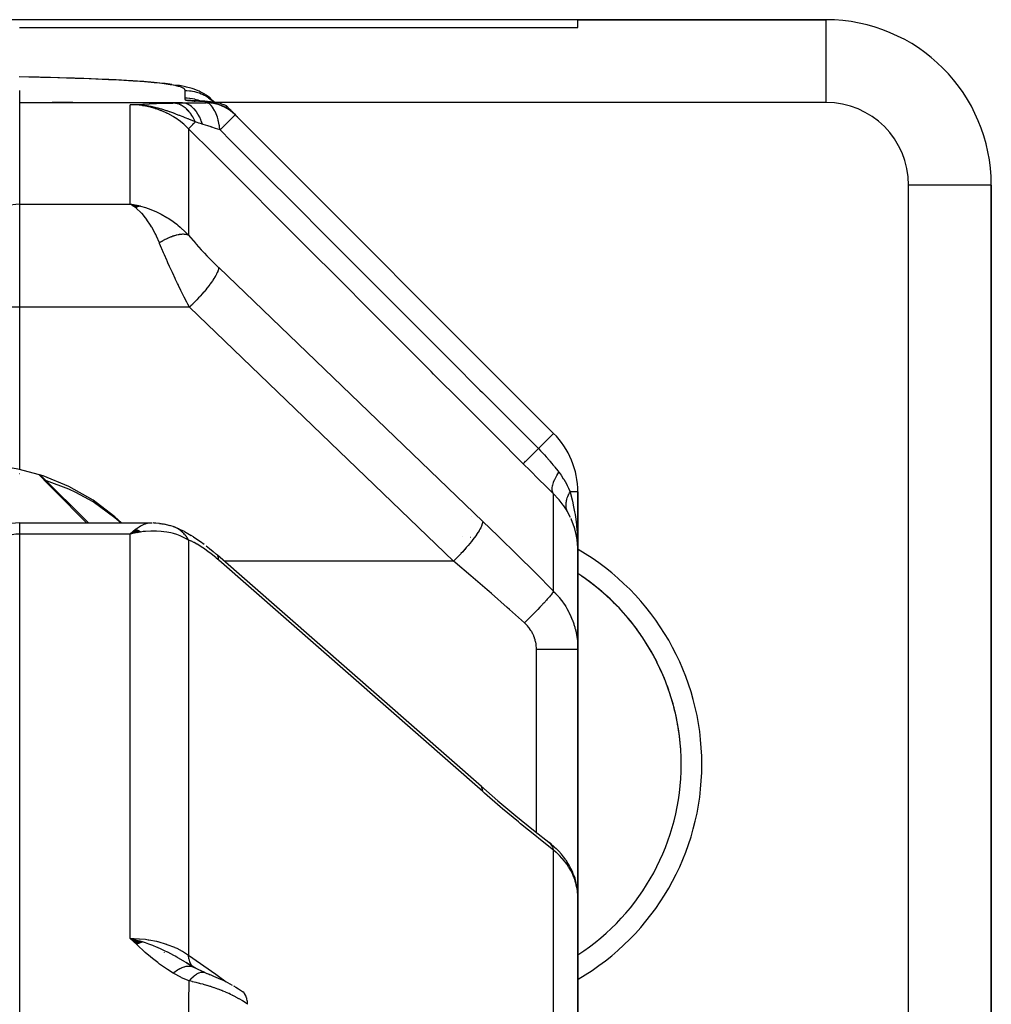
# Model space of a CAD drawing. Units: millimetres. Extents: x -312 to 522, y -345 to 345.
# Drawn here: x 47 to 71, y 318 to 342 of the extents above; entities that cross this region are included whole.
import ezdxf

# ---------------------------------------------------------------- set-up
doc = ezdxf.new("R2010")
doc.units = ezdxf.units.MM
doc.linetypes.add('DASHED', pattern=[9.652, 8.128, -1.524])
doc.layers.add('nevidi', color=4, linetype='DASHED')

msp = doc.modelspace()

# ---------------------------------------------------------------- linework, layer by layer
at = {"color": 2}
for p, q in [((60.5, 342), (40, 342)), ((46.993, 341.812), (60.5, 341.812)), ((66.5, 342), (60.5, 342)), ((60.5, 342), (66.5, 342)), ((60.5, 341.812), (60.5, 342)), ((47.505, 340.606), (47.469, 340.607)), ((48.556, 340.576), (48.507, 340.577)), ((48.731, 340.569), (48.68, 340.571)), ((50.669, 340.435), (50.628, 340.44)), ((51.111, 340.35), (51.036, 340.369)), ((51.32, 340.278), (51.237, 340.31)), ((51.124, 340.047), (51.139, 340.045)), ((51.217, 340.039), (51.318, 340.035)), ((51.233, 340.039), (51.333, 340.034)), ((51.249, 340.038), (51.348, 340.034)), ((51.266, 340.037), (51.364, 340.033)), ((51.283, 340.037), (51.38, 340.033)), ((51.301, 340.036), (51.396, 340.032)), ((51.318, 340.035), (51.413, 340.031)), ((51.336, 340.035), (51.429, 340.031)), ((51.354, 340.034), (51.446, 340.03)), ((51.489, 340.011), (51.569, 340.011)), ((51.52, 339.993), (51.507, 339.994)), ((51.579, 340.018), (51.636, 340.01)), ((51.587, 340.016), (51.68, 340.005)), ((51.783, 339.977), (51.781, 339.977)), ((52.148, 339.765), (52.178, 339.735)), ((52.214, 339.701), (52.213, 339.7)), ((59.915, 332), (52.214, 339.701)), ((52.214, 339.701), (59.915, 332)), ((70.5, 306.957), (70.5, 338)), ((70.5, 338), (70.5, 306.957)), ((49.92, 337.491), (49.672, 337.54)), ((49.915, 337.49), (49.672, 337.54)), ((49.91, 337.49), (49.672, 337.54)), ((49.905, 337.489), (49.672, 337.54)), ((49.9, 337.488), (49.672, 337.54)), ((49.895, 337.487), (49.672, 337.54)), ((49.89, 337.486), (49.672, 337.54)), ((49.884, 337.485), (49.672, 337.54)), ((49.879, 337.484), (49.672, 337.54)), ((49.874, 337.483), (49.672, 337.54)), ((49.869, 337.481), (49.672, 337.54)), ((49.864, 337.48), (49.672, 337.54)), ((49.859, 337.479), (49.672, 337.54)), ((49.853, 337.477), (49.672, 337.54)), ((49.848, 337.476), (49.672, 337.54)), ((49.843, 337.475), (49.672, 337.54)), ((49.838, 337.473), (49.672, 337.54)), ((49.833, 337.472), (49.672, 337.54)), ((49.828, 337.47), (49.672, 337.54)), ((49.822, 337.468), (49.672, 337.54)), ((49.817, 337.467), (49.672, 337.54)), ((49.812, 337.465), (49.672, 337.54)), ((49.711, 337.518), (49.706, 337.521)), ((49.807, 337.463), (49.71, 337.518)), ((49.802, 337.461), (49.744, 337.496)), ((47.002, 331.021), (47, 331.022)), ((47.515, 330.985), (48.662, 329.838)), ((47.515, 330.985), (48.662, 329.838)), ((47.615, 330.866), (47.614, 330.866)), ((60.5, 329.164), (60.5, 330.586)), ((60.5, 330.586), (60.5, 329.164)), ((60.334, 329.943), (60.339, 329.93)), ((47, 329.838), (50.175, 329.838)), ((49.802, 329.677), (49.672, 329.564)), ((49.807, 329.675), (49.672, 329.564)), ((49.812, 329.672), (49.672, 329.564)), ((49.817, 329.67), (49.672, 329.564)), ((49.822, 329.668), (49.672, 329.564)), ((49.828, 329.666), (49.672, 329.564)), ((49.833, 329.664), (49.672, 329.564)), ((49.838, 329.661), (49.672, 329.564)), ((49.843, 329.659), (49.672, 329.564)), ((49.848, 329.656), (49.672, 329.564)), ((49.853, 329.654), (49.672, 329.564)), ((50.165, 329.838), (50.175, 329.838)), ((50.281, 329.83), (50.225, 329.835)), ((50.356, 329.825), (50.225, 329.835)), ((50.384, 329.824), (50.247, 329.832)), ((50.644, 329.767), (50.495, 329.806)), ((50.677, 329.759), (50.522, 329.798)), ((50.852, 329.692), (50.787, 329.717)), ((50.852, 329.692), (50.927, 329.655)), ((50.989, 329.624), (50.927, 329.655)), ((60.407, 329.756), (60.41, 329.743)), ((49.859, 329.651), (49.672, 329.564)), ((49.864, 329.649), (49.672, 329.564)), ((49.869, 329.646), (49.672, 329.564)), ((49.874, 329.643), (49.672, 329.564)), ((49.879, 329.641), (49.672, 329.564)), ((49.884, 329.638), (49.672, 329.564)), ((49.89, 329.635), (49.672, 329.564)), ((49.895, 329.632), (49.672, 329.564)), ((49.9, 329.629), (49.672, 329.564)), ((49.905, 329.626), (49.672, 329.564)), ((49.91, 329.623), (49.672, 329.564)), ((49.714, 329.588), (49.713, 329.589)), ((49.718, 329.585), (49.717, 329.586)), ((49.723, 329.58), (49.722, 329.581)), ((49.724, 329.579), (49.723, 329.58)), ((49.726, 329.577), (49.725, 329.578)), ((49.729, 329.585), (49.73, 329.584)), ((49.772, 329.587), (49.739, 329.58)), ((49.915, 329.62), (49.779, 329.589)), ((49.92, 329.617), (49.834, 329.599)), ((51.205, 329.497), (51.149, 329.532)), ((60.459, 329.562), (60.46, 329.557)), ((60.46, 329.553), (60.459, 329.562)), ((60.468, 329.516), (60.472, 329.485)), ((58.168, 323.461), (51.781, 329.057)), ((60.5, 326.772), (60.5, 329.164)), ((60.5, 329.164), (60.5, 326.772)), ((60.5, 326.772), (60.5, 320.777)), ((60.5, 320.777), (60.5, 326.772)), ((58.168, 323.461), (58.151, 323.478)), ((59.867, 322.06), (59.808, 322.108)), ((59.838, 322.083), (59.808, 322.108)), ((59.867, 322.06), (59.908, 322.024)), ((59.934, 322.001), (59.908, 322.024)), ((59.934, 322.001), (59.977, 321.962)), ((60.206, 321.693), (60.244, 321.634)), ((60.398, 321.326), (60.424, 321.252)), ((60.491, 320.922), (60.498, 320.848)), ((60.5, 312.156), (60.5, 320.777)), ((60.5, 320.777), (60.5, 312.156)), ((60.5, 320.221), (60.5, 320.347)), ((60.5, 320.347), (60.5, 320.156)), ((60.5, 320.156), (60.5, 320.347)), ((60.5, 320.347), (60.5, 320.221)), ((49.979, 319.704), (49.672, 319.793)), ((49.972, 319.702), (49.672, 319.793)), ((49.965, 319.7), (49.672, 319.793)), ((49.958, 319.697), (49.672, 319.793)), ((49.952, 319.695), (49.672, 319.793)), ((49.945, 319.692), (49.672, 319.793)), ((49.938, 319.69), (49.672, 319.793)), ((49.931, 319.687), (49.672, 319.793)), ((49.924, 319.685), (49.672, 319.793)), ((49.918, 319.682), (49.672, 319.793)), ((49.911, 319.679), (49.672, 319.793)), ((49.904, 319.676), (49.672, 319.793)), ((49.897, 319.673), (49.672, 319.793)), ((49.89, 319.671), (49.672, 319.793)), ((49.883, 319.668), (49.672, 319.793)), ((49.877, 319.665), (49.672, 319.793)), ((49.87, 319.661), (49.672, 319.793)), ((49.863, 319.658), (49.672, 319.793)), ((49.856, 319.655), (49.672, 319.793)), ((49.849, 319.652), (49.672, 319.793)), ((49.842, 319.648), (49.672, 319.793)), ((49.835, 319.645), (49.672, 319.793)), ((50.5, 319.446), (50.5, 319.447)), ((51.223, 319.089), (51.021, 319.208)), ((51.21, 319.096), (51.039, 319.201)), ((51.164, 319.114), (51.165, 319.114)), ((51.165, 319.114), (51.166, 319.113)), ((51.33, 319.031), (51.213, 319.095)), ((52.173, 318.645), (52.193, 318.634))]:
    msp.add_line(p, q, dxfattribs=at)
for points in [[(47.255, 340.611), (47.252, 340.612), (47.219, 340.612)], [(48.37, 340.582), (48.173, 340.588), (47.964, 340.594), (47.742, 340.6), (47.703, 340.601)], [(49.158, 340.551), (49.05, 340.556), (48.895, 340.563), (48.842, 340.565)], [(50.071, 340.497), (50.001, 340.502), (49.906, 340.509), (49.805, 340.516), (49.698, 340.523), (49.583, 340.53), (49.461, 340.536), (49.332, 340.543), (49.298, 340.545)], [(50.681, 340.433), (50.628, 340.44), (50.575, 340.447), (50.519, 340.454), (50.459, 340.461), (50.394, 340.468), (50.325, 340.475), (50.252, 340.482), (50.173, 340.489), (50.09, 340.495)], [(51.722, 340), (51.717, 340.005), (51.705, 340.018), (51.619, 340.098), (51.606, 340.109), (51.511, 340.177), (51.497, 340.187), (51.48, 340.197), (51.38, 340.251), (51.362, 340.26), (51.342, 340.269), (51.238, 340.31), (51.217, 340.318), (51.194, 340.326), (51.169, 340.334), (51.141, 340.342), (51.037, 340.369), (51.008, 340.376), (50.976, 340.384), (50.942, 340.391), (50.904, 340.398), (50.864, 340.406), (50.82, 340.413), (50.773, 340.42)], [(51.606, 340.109), (51.591, 340.12), (51.508, 340.179)], [(51.163, 340.042), (51.168, 340.042), (51.177, 340.041), (51.186, 340.041), (51.195, 340.04), (51.205, 340.04), (51.216, 340.039), (51.227, 340.039), (51.239, 340.038), (51.251, 340.037), (51.263, 340.037), (51.276, 340.036), (51.29, 340.036), (51.304, 340.035)], [(51.373, 340.033), (51.462, 340.03), (51.478, 340.029), (51.494, 340.029)], [(51.489, 340.011), (51.539, 340.01), (51.675, 339.994), (51.808, 339.959), (51.934, 339.907), (52.002, 339.87)], [(52.178, 339.735), (52.07, 339.82), (51.952, 339.889), (51.825, 339.942), (51.692, 339.976), (51.556, 339.993), (51.507, 339.994)], [(51.52, 340.028), (51.536, 340.027), (51.544, 340.027), (51.611, 340.02)], [(52.001, 339.914), (51.946, 339.938), (51.941, 339.94), (51.885, 339.96), (51.879, 339.962), (51.823, 339.979), (51.815, 339.981), (51.759, 339.993), (51.75, 339.995), (51.695, 340.004), (51.684, 340.005), (51.63, 340.01), (51.617, 340.01), (51.569, 340.011)], [(51.602, 340.014), (51.688, 340.005), (51.695, 340.004)], [(52.002, 339.87), (52.002, 339.884), (52.001, 339.914)], [(52.182, 339.732), (52.158, 339.757), (52.137, 339.778), (52.135, 339.78), (52.133, 339.782), (52.131, 339.784), (52.127, 339.788), (52.105, 339.809), (52.087, 339.828), (52.085, 339.83), (52.084, 339.831), (52.081, 339.834), (52.078, 339.837), (52.059, 339.856), (52.045, 339.87), (52.042, 339.873), (52.04, 339.875), (52.04, 339.875), (52.039, 339.876), (52.023, 339.892), (52.015, 339.9), (52.013, 339.902), (52.012, 339.902), (52.011, 339.904), (52.009, 339.906), (52.003, 339.912), (52.001, 339.914)], [(52.002, 339.87), (52.005, 339.868), (52.009, 339.866), (52.013, 339.864), (52.02, 339.86), (52.03, 339.854), (52.035, 339.851), (52.04, 339.848), (52.047, 339.844), (52.053, 339.84), (52.065, 339.831), (52.072, 339.827), (52.079, 339.821), (52.092, 339.812), (52.103, 339.803), (52.113, 339.795), (52.128, 339.783), (52.136, 339.776), (52.141, 339.771), (52.148, 339.765)], [(52.135, 339.78), (52.144, 339.772), (52.153, 339.763)], [(52.24, 339.678), (52.257, 339.66), (52.265, 339.651)], [(49.672, 337.54), (49.772, 337.524), (49.856, 337.508), (49.924, 337.492)], [(47, 331.123), (46.954, 331.133), (46.913, 331.142), (46.82, 331.162), (46.69, 331.191), (46.566, 331.222), (46.449, 331.253), (46.342, 331.285), (46.248, 331.317), (46.242, 331.319), (46.166, 331.35), (46.1, 331.384), (46.097, 331.386), (46.05, 331.419), (46.017, 331.455), (46.002, 331.49)], [(49.465, 329.838), (49.305, 329.985), (48.774, 330.388), (48.191, 330.719), (47.567, 330.972), (47, 331.123)], [(49.445, 329.838), (49.305, 329.962), (48.774, 330.344), (48.358, 330.574), (48.191, 330.652), (47.646, 330.854)], [(49.672, 329.564), (49.696, 329.587), (49.764, 329.65), (49.798, 329.678)], [(50.165, 329.838), (50.181, 329.838), (50.203, 329.837)], [(50.384, 329.824), (50.412, 329.821), (50.44, 329.817), (50.468, 329.812), (50.495, 329.806)], [(50.655, 329.764), (50.648, 329.766), (50.646, 329.767)], [(50.723, 329.744), (50.715, 329.747), (50.711, 329.748), (50.709, 329.749), (50.679, 329.758), (50.677, 329.759)], [(50.989, 329.624), (51.068, 329.582), (51.149, 329.532)], [(51.205, 329.497), (51.289, 329.443), (51.375, 329.383), (51.462, 329.318)], [(60.457, 329.573), (60.459, 329.562), (60.46, 329.553)], [(60.493, 329.459), (60.496, 329.401), (60.499, 329.211)], [(51.508, 329.283), (51.595, 329.215), (51.684, 329.143), (51.764, 329.074)], [(60.49, 329.37), (60.49, 329.364), (60.49, 329.359)], [(60.5, 329.164), (60.5, 329.201), (60.49, 329.359)], [(51.781, 329.057), (51.768, 329.071), (51.764, 329.074)], [(58.151, 323.478), (58.566, 323.12), (58.997, 322.758), (59.428, 322.408), (59.838, 322.083)], [(60.206, 321.693), (60.156, 321.763), (60.101, 321.831), (60.041, 321.897), (59.977, 321.962)], [(60.398, 321.326), (60.367, 321.405), (60.331, 321.483), (60.29, 321.56), (60.244, 321.634)], [(60.489, 320.947), (60.483, 321.005), (60.469, 321.088), (60.449, 321.17), (60.424, 321.252)], [(60.5, 320.777), (60.499, 320.836), (60.498, 320.848)], [(49.672, 319.793), (49.886, 319.736), (49.906, 319.73), (49.984, 319.706)], [(51.477, 318.967), (51.315, 319.037), (51.164, 319.114)], [(51.213, 319.095), (51.214, 319.094), (51.222, 319.09), (51.223, 319.089)], [(51.477, 318.967), (51.513, 318.952), (51.559, 318.933), (51.582, 318.924)], [(51.528, 318.944), (51.582, 318.924), (51.606, 318.914)], [(51.582, 318.924), (51.636, 318.902), (51.691, 318.88), (51.748, 318.857), (51.804, 318.833), (51.861, 318.807), (51.918, 318.781), (51.974, 318.754), (52.03, 318.725), (52.085, 318.696), (52.139, 318.665)], [(52.173, 318.645), (52.231, 318.611), (52.289, 318.576), (52.345, 318.54), (52.389, 318.509)]]:
    msp.add_lwpolyline(points, dxfattribs=at)
for centre, radius, start, end in [((66.5, 338), 4, 0, 90), ((51.507, 338.994), 1, 45, 89.2441), ((58.5, 330.586), 2, 0, 45), ((47, 328.838), 1, 90, 180), ((57.5, 324), 5.5, 87.6915, 87.7103), ((57.5, 324), 5.5, 87.6914, 87.7102), ((57.5, 324), 5.5, 85.7404, 85.7576), ((57.5, 324), 5.5, 85.6626, 85.6773), ((57.5, 324), 5.5, 303.0581, 56.9419), ((57.5, 324), 5.5, 49.4004, 55.7998), ((57.5, 324), 5.5, 41.7999, 48.2), ((57.5, 324), 5.5, 34.1997, 40.5992), ((57.5, 324), 5.5, 26.5993, 32.9994), ((57.5, 324), 5.5, 19.0001, 25.4005), ((57.5, 324), 5.5, 11.3999, 17.7996), ((57.5, 324), 5.5, 3.7996, 10.1997)]:
    msp.add_arc(centre, radius, start, end, dxfattribs=at)
at = {"layer": 'nevidi', "color": 7, "linetype": 'Continuous'}
for p, q in [((66.5, 342), (66.5, 340)), ((47, 340.29), (47, 339.989)), ((51, 340.11), (51, 340.29)), ((47, 339.989), (47, 337.54)), ((50.936, 339.989), (47, 339.989)), ((48.29, 340), (47.784, 340)), ((49.672, 337.54), (49.672, 339.942)), ((51.163, 340.042), (51.165, 340.042)), ((51.507, 339.994), (51.489, 340.011)), ((51.568, 339.933), (51.569, 339.932)), ((66.5, 340), (51.72, 340)), ((52.213, 339.7), (51.848, 339.335)), ((51.933, 339.467), (51.934, 339.466)), ((51.086, 339.365), (51.086, 336.788)), ((68.5, 306.957), (68.5, 338)), ((70.5, 338), (68.5, 338)), ((47, 337.54), (49.672, 337.54)), ((47, 337.54), (47, 335.047)), ((49.706, 337.521), (49.672, 337.54)), ((47, 335.047), (47, 331.123)), ((51.107, 335.047), (47, 335.047)), ((59.915, 332), (59.547, 331.633)), ((59.915, 328.18), (59.915, 330.537)), ((60.492, 330.586), (60.314, 330.586)), ((60.5, 330.586), (60.493, 330.586)), ((60.323, 329.965), (60.252, 330.103)), ((47, 329.838), (47, 329.564)), ((47, 329.564), (47, 302.437)), ((49.672, 329.564), (47, 329.564)), ((49.739, 329.58), (49.672, 329.564)), ((49.672, 319.793), (49.672, 329.564)), ((51.086, 329.418), (51.086, 319.386)), ((51.816, 328.912), (51.814, 328.912)), ((51.827, 328.912), (51.826, 328.912)), ((51.84, 328.912), (51.839, 328.912)), ((57.494, 328.912), (51.946, 328.912)), ((59.5, 322.35), (59.5, 326.778)), ((59.5, 322.297), (59.5, 322.299)), ((59.915, 313.176), (59.915, 321.924))]:
    msp.add_line(p, q, dxfattribs=at)
for points in [[(51, 340.29), (51, 340.292), (51, 340.293), (51, 340.299), (50.999, 340.3), (50.997, 340.306), (50.997, 340.306), (50.994, 340.312), (50.993, 340.313), (50.989, 340.319), (50.988, 340.32), (50.983, 340.326), (50.982, 340.327), (50.975, 340.333), (50.974, 340.334), (50.965, 340.34), (50.964, 340.341), (50.954, 340.347), (50.952, 340.348), (50.941, 340.354), (50.939, 340.355), (50.925, 340.361), (50.923, 340.362), (50.908, 340.367), (50.906, 340.368), (50.889, 340.374), (50.886, 340.375), (50.867, 340.381), (50.864, 340.382), (50.843, 340.388), (50.84, 340.389), (50.817, 340.395), (50.813, 340.396), (50.788, 340.402), (50.783, 340.403), (50.756, 340.409), (50.751, 340.41), (50.721, 340.415), (50.716, 340.416), (50.684, 340.422), (50.678, 340.423), (50.643, 340.429), (50.637, 340.43), (50.6, 340.436), (50.593, 340.437), (50.552, 340.443), (50.546, 340.444), (50.502, 340.449), (50.494, 340.45), (50.447, 340.456), (50.439, 340.457), (50.389, 340.463), (50.38, 340.464), (50.326, 340.47), (50.317, 340.471), (50.26, 340.477), (50.25, 340.478), (50.188, 340.483), (50.178, 340.484), (50.112, 340.49), (50.101, 340.491), (50.031, 340.497), (50.019, 340.498), (49.944, 340.504), (49.932, 340.505), (49.852, 340.51), (49.838, 340.511), (49.753, 340.517), (49.739, 340.518), (49.649, 340.524), (49.633, 340.525), (49.537, 340.53), (49.521, 340.531), (49.418, 340.537), (49.401, 340.538), (49.292, 340.544), (49.273, 340.545), (49.158, 340.55), (49.138, 340.551), (49.015, 340.557), (48.995, 340.558), (48.864, 340.563), (48.842, 340.564), (48.703, 340.57), (48.68, 340.571), (48.532, 340.576), (48.507, 340.577), (48.35, 340.582), (48.324, 340.583), (48.157, 340.588), (48.129, 340.589), (47.952, 340.594), (47.923, 340.595), (47.735, 340.6), (47.703, 340.601), (47.503, 340.606), (47.469, 340.607), (47.255, 340.611), (47.219, 340.612), (46.989, 340.617)], [(51, 340.29), (51.03, 340.29), (51.047, 340.289), (51.106, 340.284), (51.152, 340.279), (51.181, 340.274), (51.228, 340.264), (51.273, 340.252), (51.311, 340.241), (51.346, 340.228), (51.389, 340.211), (51.435, 340.191), (51.459, 340.179), (51.5, 340.156), (51.552, 340.124), (51.565, 340.115), (51.603, 340.088), (51.659, 340.043), (51.663, 340.04), (51.697, 340.008), (51.702, 340.003)], [(49.672, 339.942), (49.825, 339.952), (49.83, 339.952), (49.975, 339.961), (49.98, 339.961), (50.13, 339.969), (50.137, 339.969), (50.302, 339.976), (50.311, 339.976), (50.496, 339.981), (50.505, 339.981), (50.707, 339.985)], [(51.086, 339.365), (51.014, 339.434), (50.981, 339.463), (50.97, 339.472), (50.855, 339.563), (50.843, 339.571), (50.799, 339.603), (50.722, 339.652), (50.71, 339.659), (50.583, 339.729), (50.571, 339.735), (50.562, 339.739), (50.438, 339.795), (50.425, 339.8), (50.309, 339.842), (50.288, 339.849), (50.274, 339.853), (50.133, 339.891), (50.119, 339.894), (50.044, 339.909), (49.976, 339.92), (49.962, 339.922), (49.817, 339.938), (49.803, 339.938), (49.772, 339.94), (49.672, 339.942)], [(51.25, 339.529), (51.186, 339.554), (51.132, 339.576), (51.13, 339.577), (51.108, 339.586), (51.073, 339.6), (51.068, 339.602), (51.03, 339.617), (51, 339.63), (50.953, 339.649), (50.93, 339.658), (50.892, 339.673), (50.875, 339.68), (50.861, 339.686), (50.859, 339.687), (50.797, 339.711), (50.727, 339.738), (50.718, 339.741), (50.708, 339.745), (50.704, 339.746), (50.636, 339.771), (50.623, 339.776), (50.571, 339.793), (50.552, 339.8), (50.528, 339.808), (50.465, 339.827), (50.438, 339.836), (50.419, 339.841), (50.375, 339.853), (50.346, 339.861), (50.301, 339.872), (50.28, 339.877), (50.269, 339.88), (50.182, 339.898), (50.124, 339.908), (50.118, 339.909), (50.081, 339.915), (50.023, 339.923), (50.001, 339.926), (49.977, 339.929), (49.967, 339.93), (49.871, 339.938), (49.814, 339.941), (49.762, 339.942), (49.672, 339.942)], [(50.707, 339.985), (50.809, 339.987), (50.819, 339.987), (50.928, 339.989), (50.936, 339.989)], [(51.25, 339.529), (51.24, 339.551), (51.239, 339.553), (51.223, 339.586), (51.222, 339.589), (51.205, 339.62), (51.205, 339.621), (51.204, 339.623), (51.204, 339.623), (51.187, 339.653), (51.185, 339.655), (51.167, 339.685), (51.166, 339.687), (51.148, 339.712), (51.147, 339.714), (51.146, 339.715), (51.145, 339.717), (51.125, 339.744), (51.124, 339.746), (51.103, 339.772), (51.101, 339.773), (51.085, 339.793), (51.083, 339.794), (51.08, 339.798), (51.079, 339.799), (51.056, 339.822), (51.055, 339.824), (51.032, 339.845), (51.031, 339.847), (51.015, 339.86), (51.013, 339.862), (51.007, 339.867), (51.006, 339.868), (50.982, 339.886), (50.98, 339.887), (50.956, 339.904), (50.954, 339.905), (50.94, 339.914), (50.939, 339.915), (50.93, 339.92), (50.928, 339.921), (50.903, 339.935), (50.901, 339.936), (50.876, 339.947), (50.874, 339.948), (50.862, 339.953), (50.861, 339.954), (50.848, 339.958), (50.846, 339.959), (50.82, 339.967), (50.819, 339.968), (50.792, 339.975), (50.791, 339.975), (50.782, 339.977), (50.78, 339.977), (50.764, 339.98), (50.763, 339.98), (50.736, 339.984), (50.734, 339.984), (50.708, 339.985), (50.707, 339.985)], [(50.936, 339.989), (51.181, 339.991), (51.213, 339.991), (51.48, 339.994), (51.507, 339.994)], [(51.421, 339.474), (51.392, 339.556), (51.391, 339.558), (51.384, 339.575), (51.383, 339.577), (51.354, 339.641), (51.354, 339.643), (51.335, 339.678), (51.334, 339.68), (51.312, 339.718), (51.311, 339.72), (51.279, 339.769), (51.278, 339.77), (51.266, 339.787), (51.265, 339.789), (51.218, 339.845), (51.216, 339.847), (51.216, 339.847), (51.215, 339.848), (51.162, 339.897), (51.161, 339.898), (51.15, 339.907), (51.149, 339.908), (51.106, 339.936), (51.105, 339.937), (51.079, 339.951), (51.078, 339.952), (51.048, 339.965), (51.047, 339.966), (51.006, 339.979), (51.004, 339.979), (50.989, 339.983), (50.988, 339.983), (50.936, 339.989)], [(51.009, 340.056), (51.007, 340.067), (51.006, 340.069), (51.004, 340.081), (51.003, 340.083), (51.001, 340.095), (51.001, 340.097), (51, 340.109), (51, 340.11)], [(51, 340.11), (51.048, 340.109), (51.106, 340.104), (51.112, 340.104), (51.181, 340.093), (51.228, 340.083), (51.233, 340.082), (51.31, 340.06), (51.346, 340.048), (51.351, 340.046), (51.394, 340.027)], [(51.058, 340.048), (51.034, 340.05), (51.031, 340.051), (51.016, 340.053), (51.015, 340.053), (51.009, 340.056), (51.009, 340.056)], [(51.009, 340.056), (51.105, 340.051), (51.11, 340.051), (51.12, 340.049), (51.124, 340.049), (51.161, 340.043)], [(51.479, 340.029), (51.476, 340.029), (51.472, 340.029), (51.472, 340.029), (51.47, 340.029), (51.467, 340.03), (51.462, 340.03), (51.458, 340.03), (51.456, 340.03), (51.451, 340.03), (51.445, 340.031), (51.443, 340.031), (51.441, 340.031), (51.439, 340.031), (51.432, 340.031), (51.426, 340.031), (51.424, 340.031), (51.419, 340.032), (51.413, 340.032), (51.409, 340.032), (51.406, 340.032), (51.406, 340.032), (51.399, 340.032), (51.392, 340.033), (51.391, 340.033), (51.388, 340.033), (51.385, 340.033), (51.378, 340.033), (51.373, 340.033), (51.37, 340.033), (51.365, 340.034), (51.358, 340.034), (51.354, 340.034), (51.352, 340.034), (51.351, 340.034), (51.344, 340.034), (51.337, 340.035), (51.336, 340.035), (51.334, 340.035), (51.33, 340.035), (51.324, 340.035), (51.318, 340.035), (51.316, 340.035), (51.31, 340.036), (51.303, 340.036), (51.301, 340.036), (51.298, 340.036), (51.297, 340.036), (51.29, 340.036), (51.283, 340.037), (51.281, 340.037), (51.277, 340.037), (51.27, 340.037), (51.266, 340.037), (51.264, 340.037), (51.264, 340.037), (51.257, 340.038), (51.251, 340.038), (51.249, 340.038), (51.247, 340.038), (51.245, 340.038), (51.238, 340.038), (51.233, 340.039), (51.231, 340.039), (51.226, 340.039), (51.22, 340.039), (51.217, 340.039), (51.215, 340.039), (51.214, 340.039), (51.208, 340.04), (51.202, 340.04), (51.201, 340.04), (51.199, 340.04), (51.196, 340.04), (51.191, 340.04), (51.186, 340.041), (51.184, 340.041), (51.179, 340.041), (51.174, 340.041), (51.172, 340.041), (51.17, 340.041), (51.168, 340.041), (51.163, 340.042), (51.158, 340.042), (51.156, 340.042), (51.152, 340.042), (51.147, 340.042), (51.144, 340.043), (51.143, 340.043), (51.142, 340.043), (51.137, 340.043), (51.132, 340.043), (51.131, 340.043), (51.13, 340.043), (51.127, 340.044), (51.123, 340.044), (51.119, 340.044), (51.117, 340.044), (51.113, 340.044), (51.109, 340.045), (51.107, 340.045), (51.105, 340.045), (51.104, 340.045), (51.1, 340.045), (51.096, 340.045), (51.095, 340.045), (51.094, 340.045), (51.092, 340.046), (51.087, 340.046), (51.085, 340.046), (51.083, 340.046), (51.079, 340.046), (51.076, 340.047), (51.075, 340.047), (51.073, 340.047), (51.072, 340.047), (51.068, 340.047), (51.065, 340.047), (51.064, 340.048), (51.058, 340.048)], [(51.058, 340.048), (51.081, 340.048), (51.159, 340.043), (51.163, 340.042)], [(51.166, 340.042), (51.221, 340.033), (51.226, 340.031), (51.245, 340.027)], [(51.569, 340.011), (51.557, 340.013), (51.555, 340.014), (51.532, 340.016), (51.53, 340.017), (51.505, 340.019), (51.503, 340.02), (51.485, 340.022), (51.484, 340.022), (51.475, 340.025), (51.475, 340.025), (51.48, 340.028), (51.48, 340.028)], [(51.48, 340.028), (51.52, 340.027), (51.544, 340.026), (51.594, 340.021), (51.597, 340.021), (51.605, 340.02), (51.617, 340.018), (51.667, 340.01)], [(51.848, 339.335), (51.842, 339.365), (51.836, 339.404), (51.83, 339.435), (51.83, 339.438), (51.826, 339.462), (51.809, 339.542), (51.808, 339.544), (51.805, 339.558), (51.799, 339.582), (51.781, 339.64), (51.781, 339.642), (51.767, 339.685), (51.752, 339.724), (51.75, 339.729), (51.749, 339.731), (51.723, 339.789), (51.714, 339.807), (51.713, 339.808), (51.676, 339.872), (51.676, 339.872), (51.675, 339.874), (51.673, 339.876), (51.635, 339.924), (51.634, 339.925), (51.626, 339.933), (51.592, 339.962), (51.591, 339.963), (51.573, 339.974), (51.556, 339.982), (51.548, 339.986), (51.547, 339.986), (51.52, 339.993)], [(52.126, 339.789), (52.144, 339.773), (52.16, 339.759), (52.166, 339.753), (52.18, 339.739), (52.197, 339.722), (52.231, 339.685), (52.24, 339.674)], [(52.24, 339.678), (52.24, 339.678), (52.24, 339.677), (52.24, 339.674)], [(51.086, 339.365), (51.086, 339.365), (51.09, 339.368), (51.091, 339.369), (51.092, 339.371), (51.094, 339.372), (51.099, 339.377), (51.1, 339.379), (51.111, 339.389), (51.113, 339.391), (51.114, 339.392), (51.114, 339.393), (51.131, 339.41), (51.134, 339.412), (51.141, 339.42), (51.146, 339.424), (51.155, 339.434), (51.158, 339.436), (51.183, 339.462), (51.187, 339.465), (51.189, 339.468), (51.216, 339.495), (51.22, 339.499), (51.236, 339.515), (51.243, 339.522), (51.25, 339.529)], [(51.421, 339.474), (51.418, 339.475), (51.373, 339.489), (51.341, 339.5), (51.334, 339.502), (51.256, 339.527), (51.25, 339.529)], [(51.848, 339.335), (51.737, 339.371), (51.65, 339.4), (51.632, 339.405), (51.628, 339.407), (51.548, 339.433), (51.437, 339.469), (51.421, 339.474)], [(59.18, 331.266), (58.517, 331.929), (58.453, 331.993), (57.765, 332.681), (57.701, 332.746), (57.013, 333.434), (56.949, 333.498), (56.261, 334.187), (56.196, 334.252), (55.509, 334.939), (55.444, 335.004), (54.757, 335.692), (54.692, 335.757), (54.005, 336.444), (53.941, 336.508), (53.253, 337.197), (53.189, 337.261), (52.501, 337.949), (52.437, 338.013), (51.749, 338.702), (51.685, 338.766), (51.086, 339.365)], [(51.848, 339.335), (52.115, 339.067), (52.179, 339.003), (52.867, 338.315), (52.932, 338.251), (53.62, 337.562), (53.684, 337.498), (54.372, 336.81), (54.436, 336.746), (55.124, 336.058), (55.188, 335.993), (55.876, 335.305), (55.94, 335.241), (56.628, 334.553), (56.692, 334.489), (57.38, 333.801), (57.444, 333.736), (58.132, 333.048), (58.196, 332.984), (58.884, 332.296), (58.948, 332.232), (59.547, 331.633)], [(47, 337.54), (46.907, 337.535), (46.774, 337.514), (46.646, 337.477), (46.524, 337.423), (46.41, 337.353), (46.308, 337.27), (46.217, 337.174), (46.141, 337.067), (46.08, 336.951), (46.036, 336.829), (46.009, 336.701), (46, 336.572)], [(50.379, 336.608), (50.308, 336.769), (50.292, 336.804), (50.279, 336.83), (50.196, 336.983), (50.188, 336.996), (50.165, 337.035), (50.078, 337.165), (50.077, 337.167), (50.046, 337.208), (49.959, 337.312), (49.956, 337.315), (49.923, 337.35), (49.836, 337.43), (49.832, 337.433), (49.798, 337.46), (49.711, 337.518)], [(49.924, 337.492), (50.044, 337.458), (50.107, 337.437), (50.173, 337.413), (50.309, 337.356), (50.354, 337.335), (50.419, 337.302), (50.562, 337.222), (50.594, 337.202), (50.658, 337.16), (50.799, 337.057), (50.825, 337.035), (50.885, 336.985), (51.014, 336.864), (51.044, 336.834), (51.086, 336.788)], [(51.086, 336.788), (51.073, 336.794), (51.072, 336.794), (51.057, 336.799), (51.054, 336.8), (51.053, 336.8), (51.052, 336.801), (51.034, 336.805), (51.032, 336.805), (51.014, 336.809), (51.012, 336.809), (51.011, 336.809), (51.008, 336.809), (50.989, 336.811), (50.988, 336.811), (50.966, 336.812), (50.965, 336.812), (50.964, 336.812), (50.959, 336.813), (50.941, 336.812), (50.939, 336.812), (50.915, 336.811), (50.913, 336.811), (50.913, 336.811), (50.906, 336.81), (50.888, 336.808), (50.886, 336.808), (50.86, 336.804), (50.858, 336.804), (50.855, 336.804), (50.848, 336.802), (50.832, 336.799), (50.83, 336.799), (50.802, 336.793), (50.8, 336.792), (50.794, 336.791), (50.787, 336.789), (50.772, 336.785), (50.77, 336.784), (50.741, 336.776), (50.739, 336.775), (50.73, 336.773), (50.722, 336.77), (50.709, 336.766), (50.707, 336.765), (50.677, 336.754), (50.675, 336.754), (50.663, 336.749), (50.655, 336.746), (50.644, 336.742), (50.642, 336.741), (50.611, 336.728), (50.609, 336.727), (50.594, 336.721), (50.586, 336.717), (50.577, 336.713), (50.575, 336.712), (50.543, 336.697), (50.541, 336.696), (50.523, 336.687), (50.515, 336.683), (50.509, 336.68), (50.507, 336.679), (50.474, 336.662), (50.472, 336.661), (50.451, 336.649), (50.442, 336.645), (50.44, 336.643), (50.437, 336.642), (50.405, 336.623), (50.402, 336.622), (50.379, 336.608)], [(51.107, 335.047), (51.067, 335.123), (51.053, 335.152), (51.043, 335.17), (50.981, 335.292), (50.972, 335.311), (50.941, 335.372), (50.91, 335.434), (50.901, 335.453), (50.84, 335.578), (50.831, 335.596), (50.818, 335.625), (50.771, 335.723), (50.762, 335.742), (50.702, 335.87), (50.698, 335.877), (50.693, 335.889), (50.634, 336.018), (50.625, 336.037), (50.585, 336.125), (50.567, 336.167), (50.558, 336.186), (50.502, 336.314), (50.494, 336.333), (50.481, 336.365), (50.44, 336.461), (50.432, 336.48), (50.385, 336.592), (50.38, 336.606), (50.379, 336.608)], [(51.086, 336.788), (51.131, 336.734), (51.139, 336.724), (51.193, 336.661), (51.201, 336.651), (51.257, 336.587), (51.266, 336.577), (51.323, 336.513), (51.332, 336.503), (51.391, 336.438), (51.4, 336.429), (51.46, 336.364), (51.469, 336.355), (51.529, 336.292), (51.538, 336.282), (51.599, 336.219), (51.609, 336.21), (51.67, 336.148), (51.679, 336.139), (51.741, 336.078), (51.75, 336.069), (51.813, 336.008), (51.814, 336.008)], [(51.814, 336.008), (51.813, 335.994), (51.81, 335.971), (51.808, 335.965), (51.803, 335.947), (51.793, 335.918), (51.79, 335.911), (51.78, 335.889), (51.764, 335.855), (51.76, 335.847), (51.746, 335.82), (51.723, 335.782), (51.717, 335.772), (51.699, 335.743), (51.671, 335.701), (51.664, 335.69), (51.642, 335.658), (51.609, 335.612), (51.601, 335.602), (51.574, 335.566), (51.538, 335.519), (51.529, 335.508), (51.499, 335.471), (51.459, 335.422), (51.449, 335.411), (51.416, 335.373), (51.373, 335.324), (51.363, 335.312), (51.328, 335.274), (51.283, 335.225), (51.272, 335.214), (51.235, 335.176), (51.189, 335.129), (51.178, 335.117), (51.14, 335.08), (51.107, 335.047)], [(51.814, 336.008), (55.007, 332.94), (58.201, 329.873)], [(47, 335.047), (46.954, 335.048), (46.907, 335.049), (46.82, 335.052), (46.774, 335.055), (46.69, 335.061), (46.646, 335.065), (46.566, 335.075), (46.524, 335.081), (46.449, 335.094), (46.41, 335.101), (46.342, 335.116), (46.308, 335.125), (46.247, 335.143), (46.217, 335.153), (46.166, 335.172), (46.141, 335.183), (46.1, 335.205), (46.08, 335.217), (46.05, 335.239), (46.036, 335.252), (46.017, 335.276), (46.009, 335.289), (46.002, 335.313)], [(57.494, 328.912), (54.3, 331.98), (51.107, 335.047)], [(59.18, 331.266), (59.187, 331.273), (59.187, 331.273), (59.189, 331.275), (59.207, 331.292), (59.208, 331.294), (59.211, 331.297), (59.238, 331.324), (59.24, 331.326), (59.244, 331.33), (59.281, 331.367), (59.284, 331.369), (59.289, 331.375), (59.335, 331.421), (59.338, 331.423), (59.345, 331.431), (59.399, 331.484), (59.402, 331.487), (59.41, 331.496), (59.471, 331.557), (59.474, 331.56), (59.484, 331.569), (59.547, 331.633)], [(59.547, 331.633), (59.554, 331.626), (59.599, 331.58), (59.682, 331.492), (59.693, 331.479), (59.738, 331.43), (59.813, 331.343), (59.824, 331.331), (59.875, 331.269), (59.896, 331.243), (59.933, 331.197), (59.943, 331.185), (60.014, 331.094), (60.039, 331.063)], [(59.915, 330.537), (59.907, 330.545), (59.739, 330.71), (59.723, 330.726), (59.552, 330.895), (59.536, 330.911), (59.363, 331.083), (59.346, 331.099), (59.18, 331.266)], [(47.471, 330.997), (47.691, 330.776), (47.854, 330.611), (48.619, 329.838)], [(59.915, 330.537), (59.894, 330.57), (59.894, 330.571), (59.893, 330.573), (59.882, 330.617), (59.882, 330.618), (59.881, 330.621), (59.881, 330.673), (59.881, 330.675), (59.881, 330.678), (59.891, 330.739), (59.892, 330.741), (59.892, 330.744), (59.913, 330.812), (59.914, 330.815), (59.915, 330.818), (59.946, 330.892), (59.947, 330.895), (59.949, 330.899), (59.989, 330.978), (59.99, 330.981), (59.993, 330.985), (60.039, 331.063)], [(60.039, 331.063), (60.045, 331.054), (60.093, 330.989), (60.149, 330.904), (60.153, 330.898), (60.158, 330.89), (60.223, 330.778), (60.242, 330.741), (60.249, 330.727), (60.275, 330.674), (60.312, 330.59), (60.314, 330.586)], [(60.252, 330.103), (60.247, 330.111), (60.207, 330.177), (60.159, 330.25), (60.149, 330.263), (60.048, 330.393), (60.044, 330.398), (60.033, 330.411), (59.915, 330.537)], [(60.248, 330.111), (60.243, 330.12), (60.243, 330.121), (60.234, 330.143), (60.234, 330.144), (60.232, 330.15), (60.231, 330.151), (60.227, 330.166), (60.226, 330.168), (60.221, 330.191), (60.221, 330.192), (60.218, 330.205), (60.218, 330.207), (60.217, 330.216), (60.217, 330.218), (60.214, 330.242), (60.214, 330.244), (60.214, 330.264), (60.214, 330.266), (60.214, 330.269), (60.214, 330.271), (60.215, 330.296), (60.215, 330.298), (60.217, 330.324), (60.218, 330.326), (60.218, 330.328), (60.222, 330.353), (60.222, 330.354), (60.228, 330.381), (60.228, 330.383), (60.23, 330.39), (60.231, 330.392), (60.236, 330.41), (60.236, 330.412), (60.245, 330.44), (60.245, 330.441), (60.251, 330.456), (60.252, 330.458), (60.256, 330.47), (60.257, 330.471), (60.269, 330.499), (60.269, 330.501), (60.28, 330.524), (60.281, 330.526), (60.283, 330.529), (60.284, 330.531), (60.299, 330.56), (60.3, 330.561), (60.314, 330.586)], [(60.314, 330.586), (60.324, 330.548), (60.363, 330.395), (60.38, 330.323), (60.391, 330.268), (60.422, 330.103), (60.433, 330.04), (60.441, 329.984), (60.466, 329.798), (60.47, 329.752), (60.476, 329.696), (60.492, 329.483)], [(60.49, 329.359), (60.486, 329.397), (60.482, 329.431), (60.46, 329.553), (60.452, 329.59), (60.426, 329.692), (60.41, 329.743), (60.398, 329.779), (60.339, 329.93), (60.334, 329.942)], [(49.798, 329.678), (49.821, 329.696), (49.889, 329.743), (49.923, 329.763), (49.944, 329.775), (50.013, 329.806), (50.046, 329.817), (50.062, 329.822), (50.133, 329.836), (50.165, 329.838)], [(50.774, 329.723), (50.772, 329.724), (50.743, 329.736), (50.741, 329.737), (50.723, 329.744)], [(51.086, 329.418), (51.074, 329.44), (51.073, 329.442), (51.055, 329.471), (51.054, 329.473), (51.052, 329.475), (51.048, 329.482), (51.035, 329.501), (51.034, 329.503), (51.014, 329.529), (51.012, 329.531), (51.008, 329.536), (51.003, 329.542), (50.991, 329.557), (50.989, 329.558), (50.967, 329.583), (50.966, 329.584), (50.96, 329.591), (50.954, 329.596), (50.942, 329.607), (50.941, 329.609), (50.917, 329.63), (50.915, 329.632), (50.906, 329.639), (50.9, 329.644), (50.89, 329.652), (50.888, 329.653), (50.862, 329.672), (50.86, 329.673), (50.848, 329.681), (50.842, 329.685), (50.833, 329.691), (50.832, 329.692), (50.804, 329.707), (50.802, 329.708), (50.787, 329.716), (50.78, 329.72)], [(58.201, 329.873), (58.2, 329.859), (58.197, 329.838), (58.197, 329.836), (58.19, 329.812), (58.181, 329.786), (58.18, 329.783), (58.168, 329.754), (58.153, 329.723), (58.151, 329.72), (58.133, 329.685), (58.113, 329.65), (58.111, 329.647), (58.086, 329.608), (58.061, 329.569), (58.059, 329.566), (58.029, 329.522), (57.999, 329.481), (57.996, 329.477), (57.962, 329.431), (57.928, 329.388), (57.925, 329.384), (57.886, 329.336), (57.849, 329.292), (57.846, 329.287), (57.803, 329.238), (57.764, 329.193), (57.76, 329.189), (57.715, 329.138), (57.674, 329.094), (57.67, 329.09), (57.622, 329.04), (57.581, 328.998), (57.576, 328.994), (57.527, 328.945), (57.494, 328.912)], [(58.201, 329.873), (58.565, 329.521), (58.621, 329.466), (59.003, 329.092), (59.06, 329.036), (59.441, 328.657), (59.497, 328.601), (59.877, 328.218), (59.915, 328.18)], [(47, 329.564), (46.907, 329.56), (46.774, 329.541), (46.646, 329.508), (46.524, 329.459), (46.41, 329.398), (46.308, 329.323), (46.217, 329.238), (46.141, 329.142), (46.08, 329.039), (46.036, 328.93), (46.009, 328.816), (46, 328.701)], [(51.086, 329.418), (51.014, 329.46), (50.945, 329.494), (50.885, 329.52), (50.799, 329.552), (50.721, 329.576), (50.658, 329.592), (50.562, 329.611), (50.485, 329.623), (50.419, 329.631), (50.309, 329.638), (50.239, 329.639), (50.173, 329.638), (50.044, 329.629), (49.991, 329.624), (49.924, 329.615), (49.772, 329.587)], [(51.814, 328.935), (51.753, 328.987), (51.743, 328.996), (51.675, 329.052), (51.665, 329.06), (51.597, 329.113), (51.587, 329.121), (51.52, 329.171), (51.51, 329.178), (51.443, 329.225), (51.433, 329.231), (51.368, 329.274), (51.358, 329.28), (51.294, 329.319), (51.285, 329.324), (51.223, 329.358), (51.214, 329.362), (51.154, 329.391), (51.145, 329.395), (51.088, 329.418), (51.086, 329.418)], [(51.814, 328.935), (51.813, 328.958), (51.811, 328.982), (51.81, 328.988), (51.803, 329.014), (51.795, 329.033), (51.793, 329.038), (51.781, 329.057)], [(58.201, 323.339), (55.007, 326.137), (51.814, 328.935)], [(59.208, 327.419), (58.846, 327.741), (58.79, 327.79), (58.409, 328.125), (58.353, 328.174), (58.307, 328.214), (57.971, 328.505), (57.914, 328.553), (57.531, 328.88), (57.494, 328.912)], [(59.915, 328.18), (59.905, 328.164), (59.902, 328.16), (59.901, 328.158), (59.9, 328.156), (59.883, 328.134), (59.879, 328.129), (59.875, 328.123), (59.873, 328.121), (59.853, 328.097), (59.848, 328.09), (59.839, 328.079), (59.837, 328.077), (59.815, 328.051), (59.808, 328.043), (59.793, 328.026), (59.791, 328.024), (59.769, 327.999), (59.761, 327.99), (59.739, 327.966), (59.737, 327.963), (59.716, 327.94), (59.707, 327.93), (59.677, 327.898), (59.674, 327.895), (59.656, 327.876), (59.646, 327.865), (59.608, 327.825), (59.605, 327.821), (59.591, 327.807), (59.58, 327.795), (59.533, 327.746), (59.53, 327.743), (59.521, 327.733), (59.509, 327.721), (59.453, 327.664), (59.449, 327.66), (59.446, 327.657), (59.434, 327.645), (59.369, 327.579), (59.369, 327.579), (59.366, 327.576), (59.356, 327.566), (59.29, 327.5), (59.283, 327.494), (59.28, 327.49), (59.277, 327.487), (59.209, 327.421), (59.208, 327.419)], [(59.915, 328.18), (59.968, 328.125), (59.978, 328.114), (60.039, 328.045), (60.048, 328.033), (60.049, 328.033), (60.105, 327.961), (60.114, 327.949), (60.167, 327.874), (60.175, 327.861), (60.207, 327.812), (60.224, 327.783), (60.232, 327.77), (60.276, 327.69), (60.283, 327.676), (60.323, 327.593), (60.329, 327.58), (60.334, 327.57), (60.365, 327.495), (60.37, 327.481), (60.401, 327.395), (60.405, 327.381), (60.426, 327.313), (60.431, 327.294), (60.435, 327.28), (60.456, 327.191), (60.459, 327.177), (60.475, 327.087), (60.478, 327.073), (60.482, 327.045), (60.489, 326.982), (60.491, 326.967), (60.498, 326.876), (60.498, 326.861), (60.5, 326.772)], [(59.5, 326.778), (59.5, 326.812), (59.499, 326.819), (59.496, 326.861), (59.496, 326.867), (59.49, 326.909), (59.489, 326.915), (59.481, 326.956), (59.48, 326.963), (59.469, 327.003), (59.468, 327.01), (59.455, 327.05), (59.453, 327.056), (59.438, 327.095), (59.435, 327.102), (59.418, 327.14), (59.415, 327.147), (59.395, 327.185), (59.392, 327.191), (59.382, 327.208), (59.37, 327.227), (59.366, 327.233), (59.342, 327.269), (59.338, 327.275), (59.312, 327.309), (59.307, 327.314), (59.279, 327.347), (59.274, 327.353), (59.244, 327.384), (59.239, 327.389), (59.208, 327.419)], [(60.5, 326.772), (60.5, 326.772), (60.495, 326.772), (60.493, 326.773), (60.491, 326.773), (60.474, 326.773), (60.469, 326.773), (60.465, 326.773), (60.439, 326.774), (60.432, 326.774), (60.42, 326.774), (60.389, 326.775), (60.38, 326.775), (60.36, 326.775), (60.326, 326.775), (60.314, 326.775), (60.283, 326.776), (60.25, 326.776), (60.237, 326.776), (60.193, 326.776), (60.163, 326.776), (60.147, 326.776), (60.09, 326.777), (60.065, 326.777), (60.049, 326.777), (59.977, 326.777), (59.959, 326.777), (59.942, 326.777), (59.855, 326.777), (59.846, 326.777), (59.827, 326.778), (59.728, 326.778), (59.727, 326.778), (59.709, 326.778), (59.606, 326.778), (59.594, 326.778), (59.586, 326.778), (59.5, 326.778)], [(58.201, 323.339), (58.2, 323.362), (58.197, 323.392), (58.196, 323.394), (58.19, 323.418), (58.18, 323.441), (58.179, 323.443), (58.168, 323.461)], [(59.915, 321.924), (59.554, 322.208), (59.497, 322.253), (59.117, 322.561), (59.061, 322.607), (58.679, 322.927), (58.623, 322.975), (58.24, 323.305), (58.201, 323.339)], [(59.915, 321.924), (59.914, 321.926), (59.902, 321.977), (59.901, 321.979), (59.9, 321.982), (59.899, 321.986), (59.879, 322.03), (59.876, 322.035), (59.874, 322.037), (59.874, 322.038), (59.847, 322.073), (59.841, 322.08), (59.84, 322.081), (59.838, 322.083)], [(60.478, 321.017), (60.462, 321.089), (60.46, 321.1), (60.439, 321.172), (60.435, 321.184), (60.426, 321.213), (60.41, 321.255), (60.406, 321.267), (60.376, 321.337), (60.37, 321.349), (60.336, 321.418), (60.334, 321.422), (60.33, 321.429), (60.291, 321.497), (60.284, 321.508), (60.24, 321.574), (60.233, 321.585), (60.207, 321.62), (60.185, 321.649), (60.177, 321.659), (60.125, 321.722), (60.116, 321.732), (60.059, 321.792), (60.049, 321.802), (60.048, 321.803), (59.988, 321.86), (59.978, 321.87), (59.915, 321.924)], [(60.498, 320.848), (60.492, 320.921), (60.491, 320.932), (60.482, 320.996), (60.48, 321.005)], [(50.711, 318.953), (50.573, 319.04), (50.525, 319.072), (50.386, 319.171), (50.339, 319.206), (50.209, 319.309), (50.162, 319.347), (50.038, 319.453), (49.993, 319.493), (49.873, 319.602), (49.83, 319.643), (49.714, 319.753), (49.672, 319.793)], [(49.672, 319.793), (49.772, 319.791), (49.885, 319.785), (49.898, 319.784), (50.044, 319.769), (50.112, 319.759), (50.124, 319.757), (50.309, 319.721), (50.331, 319.715), (50.343, 319.713), (50.543, 319.654), (50.554, 319.651), (50.562, 319.648), (50.743, 319.577), (50.754, 319.572), (50.799, 319.552), (50.929, 319.485), (50.938, 319.479), (51.014, 319.434), (51.086, 319.386)], [(49.984, 319.706), (50.035, 319.689), (50.116, 319.661), (50.212, 319.625), (50.248, 319.611), (50.284, 319.596), (50.344, 319.571), (50.396, 319.549), (50.497, 319.502), (50.565, 319.469), (50.573, 319.465), (50.721, 319.389), (50.76, 319.367), (50.802, 319.344), (50.821, 319.333), (50.999, 319.228), (51.009, 319.222)], [(51.032, 319.208), (51.053, 319.195), (51.176, 319.117)], [(51.086, 319.386), (51.741, 318.923), (51.806, 318.876), (51.994, 318.744)], [(51.19, 319.11), (51.151, 319.155), (51.151, 319.156), (51.148, 319.16), (51.147, 319.162), (51.118, 319.219), (51.117, 319.222), (51.115, 319.227), (51.114, 319.228), (51.096, 319.295), (51.095, 319.301), (51.094, 319.306), (51.094, 319.307), (51.086, 319.382), (51.086, 319.386)], [(50.711, 318.953), (50.73, 318.969), (50.732, 318.97), (50.759, 318.99), (50.761, 318.991), (50.776, 319.002), (50.778, 319.003), (50.787, 319.01), (50.789, 319.011), (50.815, 319.028), (50.817, 319.029), (50.843, 319.044), (50.845, 319.045), (50.848, 319.047), (50.849, 319.048), (50.871, 319.06), (50.872, 319.061), (50.898, 319.073), (50.9, 319.074), (50.918, 319.082), (50.919, 319.083), (50.925, 319.085), (50.927, 319.086), (50.952, 319.096), (50.953, 319.096), (50.978, 319.105), (50.979, 319.105), (50.985, 319.107), (50.987, 319.107), (51.004, 319.112), (51.005, 319.112), (51.029, 319.117), (51.03, 319.117), (51.049, 319.12), (51.05, 319.12), (51.053, 319.121), (51.055, 319.121), (51.077, 319.123), (51.078, 319.123), (51.1, 319.123), (51.101, 319.123), (51.109, 319.123), (51.11, 319.123), (51.122, 319.122), (51.124, 319.122), (51.144, 319.119), (51.145, 319.118), (51.164, 319.114)], [(51.1, 318.762), (50.918, 318.842), (50.899, 318.851), (50.725, 318.945), (50.711, 318.953)], [(51.1, 318.762), (51.105, 318.768), (51.154, 318.823), (51.156, 318.825), (51.167, 318.836), (51.215, 318.882), (51.217, 318.883), (51.228, 318.892), (51.275, 318.927), (51.276, 318.928), (51.286, 318.935), (51.331, 318.959), (51.332, 318.959), (51.342, 318.963), (51.384, 318.976), (51.385, 318.976), (51.394, 318.978), (51.432, 318.979), (51.433, 318.979), (51.442, 318.978), (51.476, 318.967), (51.477, 318.967)], [(51.166, 319.113), (51.185, 319.107), (51.186, 319.107), (51.204, 319.099), (51.205, 319.099)], [(51.086, 317.74), (51.089, 318.219), (51.09, 318.253), (51.099, 318.739), (51.1, 318.762)], [(52.511, 318.198), (52.46, 318.234), (52.453, 318.239), (52.386, 318.282), (52.379, 318.287), (52.378, 318.287), (52.323, 318.32), (52.309, 318.328), (52.302, 318.333), (52.23, 318.373), (52.222, 318.377), (52.159, 318.41), (52.148, 318.415), (52.14, 318.419), (52.102, 318.438), (52.065, 318.456), (52.057, 318.46), (51.98, 318.494), (51.971, 318.498), (51.917, 318.52), (51.893, 318.53), (51.884, 318.534), (51.863, 318.542), (51.804, 318.564), (51.796, 318.567), (51.715, 318.596), (51.706, 318.599), (51.656, 318.616), (51.624, 318.626), (51.616, 318.629), (51.61, 318.631), (51.534, 318.654), (51.525, 318.656), (51.444, 318.679), (51.435, 318.682), (51.377, 318.697), (51.355, 318.703), (51.348, 318.705), (51.346, 318.705), (51.266, 318.725), (51.258, 318.727), (51.179, 318.745), (51.171, 318.747), (51.1, 318.762)], [(52.511, 318.198), (52.511, 318.2), (52.508, 318.258), (52.507, 318.273), (52.505, 318.282), (52.495, 318.334), (52.492, 318.347), (52.49, 318.355), (52.472, 318.401), (52.467, 318.412), (52.464, 318.419), (52.44, 318.457), (52.433, 318.466), (52.428, 318.472), (52.398, 318.502), (52.389, 318.509)]]:
    msp.add_lwpolyline(points, dxfattribs=at)
for centre, radius, start, end in [((66.5, 338), 2, 0, 90), ((57.5, 324), 6, 85.8105, 85.8234), ((57.5, 324), 6, 300.0691, 59.9328)]:
    msp.add_arc(centre, radius, start, end, dxfattribs=at)

doc.saveas('drawing.dxf')
